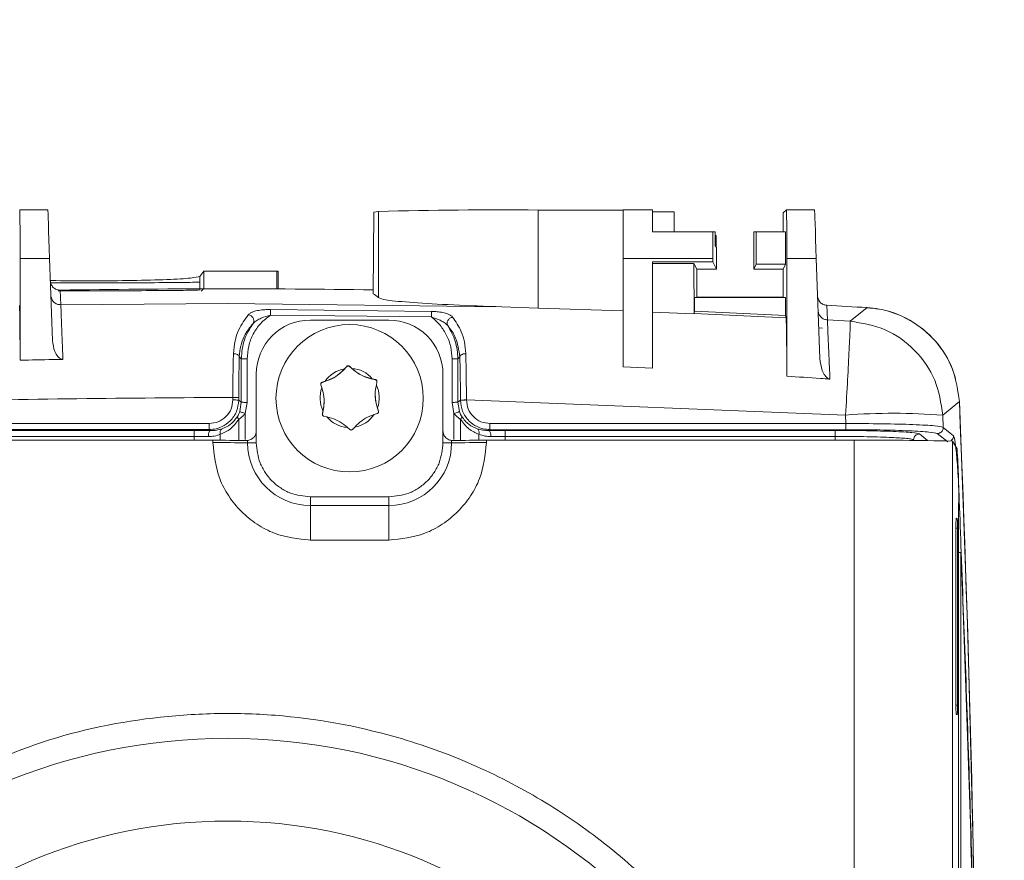
# Model space of a CAD drawing. Units: millimetres. Extents: x 30 to 360, y 31 to 258.
# Drawn here: x 248 to 250, y 185 to 187 of the extents above; entities that cross this region are included whole.
import ezdxf

# ---------------------------------------------------------------- set-up
doc = ezdxf.new("R2010")
doc.units = ezdxf.units.MM
doc.styles.add('SLDTEXTSTYLE2', font='TXT', dxfattribs={"width": 0.605})
doc.dimstyles.new('SLDDIMSTYLE0', dxfattribs={"dimtxt": 3, "dimasz": 2.5, "dimexe": 0, "dimexo": 0.0625, "dimgap": 0.75, "dimtad": 1, "dimlfac": 20, "dimrnd": 1e-09, "dimzin": 12, "dimdsep": 46, "dimtxsty": 'SLDTEXTSTYLE2', "dimsah": 1, "dimcen": 0.09, "dimadec": 0, "dimazin": 3, "dimtfac": 1, "dimtofl": 0, "dimtmove": 0, "dimatfit": 3, "dimfxl": 1, "dimfrac": 2, "dimtolj": 1, "dimtzin": 12, "dimarcsym": 0})

# ---------------------------------------------------------------- blocks, each defined once
blk = doc.blocks.new('_D_17')
at = {"color": 7, "linetype": 'Continuous', "lineweight": 0}
for p, q in [((243.6566, 246.0992), (224.1818, 246.0992)), ((226.1818, 246.0992), (226.1818, 159.949)), ((297.0841, 159.949), (224.1818, 159.949))]:
    blk.add_line(p, q, dxfattribs=at)
for points in [[(226.1818, 246.0992), (225.8718, 243.5992), (226.4918, 243.5992)], [(226.1818, 159.949), (226.4918, 162.449), (225.8718, 162.449)]]:
    blk.add_solid(points, dxfattribs=at)
at = {"color": 7, "linetype": 'Continuous', "lineweight": 0, "insert": (222.3146, 197.0658, 13.802), "char_height": 3, "attachment_point": 1, "rotation": 90, "style": 'SLDTEXTSTYLE2'}
blk.add_mtext('1723', dxfattribs=at)

msp = doc.modelspace()

# ---------------------------------------------------------------- linework, layer by layer
at = {"color": 7, "linetype": 'Continuous', "lineweight": 15}
for p, q in [((247.91554, 186.30901), (247.84382, 186.309)), ((248.7448, 186.30331), (248.74375, 186.09556)), ((248.7567, 186.30502), (248.7448, 186.30331)), ((248.7567, 186.0855), (248.7567, 186.30502)), ((249.37964, 186.30842), (249.1635, 186.30841)), ((249.16351, 186.05869), (249.1635, 186.30841)), ((249.45465, 186.30907), (249.37964, 186.30907)), ((249.37964, 186.30906), (249.37964, 186.30842)), ((249.37965, 186.05162), (249.37964, 186.30842)), ((249.50928, 186.30382), (249.45465, 186.30382)), ((249.50972, 186.253), (249.50928, 186.30382)), ((249.7869, 186.30134), (249.79502, 186.30908)), ((249.7869, 186.25315), (249.7869, 186.30134)), ((249.86674, 186.30908), (249.79502, 186.30908)), ((249.45465, 186.253), (249.50972, 186.253)), ((249.479, 186.25299), (249.45465, 186.25299)), ((249.6081, 186.2527), (249.45465, 186.25269)), ((249.494, 186.25299), (249.49399, 186.25291)), ((249.50972, 186.253), (249.50973, 186.25295)), ((249.50973, 186.25295), (249.6135, 186.25296)), ((249.6135, 186.25296), (249.6081, 186.2527)), ((249.61351, 186.21691), (249.6135, 186.25296)), ((249.7119, 186.25314), (249.7869, 186.25315)), ((249.7119, 186.25314), (249.7119, 186.15825)), ((249.7119, 186.25314), (249.71808, 186.25284)), ((249.7869, 186.25285), (249.71808, 186.25284)), ((249.71808, 186.25284), (249.71809, 186.17032)), ((249.79308, 186.25285), (249.7869, 186.25315)), ((249.79308, 186.25285), (249.7869, 186.25285)), ((249.79309, 186.17032), (249.79308, 186.25285)), ((249.6135, 186.24389), (249.61645, 186.24389)), ((249.61423, 186.24247), (249.6135, 186.24247)), ((249.61394, 186.23763), (249.61375, 186.21667)), ((249.61432, 186.21613), (249.61416, 186.23677)), ((249.616, 186.21458), (249.61645, 186.24389)), ((249.61645, 186.24389), (249.61645, 186.21411)), ((249.61375, 186.21667), (249.61351, 186.21691)), ((249.616, 186.21454), (249.61432, 186.21613)), ((249.61715, 186.21344), (249.61645, 186.21411)), ((249.61715, 186.15824), (249.61715, 186.21344)), ((247.91991, 186.18505), (247.84492, 186.18504)), ((247.84492, 186.18504), (247.84493, 185.92602)), ((247.91991, 186.18505), (247.92719, 185.97667)), ((249.37964, 186.18511), (249.60793, 186.18511)), ((249.37965, 185.90918), (249.37964, 186.18511)), ((249.4543, 186.17623), (249.60793, 186.17623)), ((249.4543, 186.16701), (249.4543, 186.17623)), ((249.60793, 186.18511), (249.60793, 186.17623)), ((249.60793, 186.17623), (249.61715, 186.15824)), ((249.79612, 186.18512), (249.79613, 185.88562)), ((249.87111, 186.18512), (249.79612, 186.18512)), ((249.87111, 186.18512), (249.88002, 185.93014)), ((248.30188, 186.13968), (248.31253, 186.15285)), ((248.31248, 186.1091), (248.31253, 186.15285)), ((248.31253, 186.15285), (248.49856, 186.15285)), ((248.49856, 186.15285), (248.49857, 186.10761)), ((248.49856, 186.15285), (248.50196, 186.15281)), ((248.50196, 186.15281), (248.50196, 186.10759)), ((249.4543, 186.17279), (249.55984, 186.17279)), ((249.45431, 185.90557), (249.4543, 186.16701)), ((249.55984, 186.17279), (249.5673, 186.15824)), ((249.55984, 186.17279), (249.55985, 186.04442)), ((249.5673, 186.15824), (249.61715, 186.15824)), ((249.5673, 186.08639), (249.5673, 186.15824)), ((249.71809, 186.17032), (249.7119, 186.15825)), ((249.7119, 186.15825), (249.7869, 186.15825)), ((249.79309, 186.17032), (249.71809, 186.17032)), ((249.7869, 186.15825), (249.79309, 186.17032)), ((249.7869, 186.0864), (249.7869, 186.15825)), ((248.30186, 186.10513), (248.30188, 186.12531)), ((248.30188, 186.13966), (248.30188, 186.13968)), ((248.30188, 186.13966), (248.30188, 186.12531)), ((247.94694, 186.10459), (247.94849, 186.06737)), ((248.3059, 186.10236), (248.31248, 186.10908)), ((248.34437, 186.10766), (248.31249, 186.10766)), ((249.5673, 186.08639), (249.56112, 186.08609)), ((249.56112, 186.08609), (249.79309, 186.0861)), ((249.56112, 186.08609), (249.56112, 186.05113)), ((249.7869, 186.0864), (249.5673, 186.08639)), ((249.79309, 186.0861), (249.7869, 186.0864)), ((249.79309, 186.04018), (249.79309, 186.0861)), ((247.94849, 186.06737), (248.373, 186.07063)), ((248.373, 186.07063), (249.07122, 186.06188)), ((248.89186, 186.05033), (248.482, 186.05519)), ((249.07122, 186.06188), (249.16351, 186.05869)), ((249.16351, 186.05869), (249.37965, 186.05162)), ((249.45431, 186.04878), (249.55985, 186.04442)), ((249.55996, 186.04531), (249.56112, 186.05113)), ((249.56112, 186.05113), (249.79309, 186.04018)), ((249.89774, 186.06591), (249.89928, 186.02873)), ((249.95768, 186.02546), (250.00036, 186.06006)), ((248.48194, 186.04124), (248.89159, 186.0364)), ((248.78349, 186.02834), (248.58349, 186.02834)), ((249.55985, 186.04442), (249.55996, 186.04531)), ((249.55996, 186.04531), (249.79424, 186.03431)), ((249.79424, 186.03431), (249.79309, 186.04018)), ((249.89928, 186.02873), (249.95768, 186.02546)), ((248.40271, 185.93538), (248.40766, 185.92964)), ((248.40766, 185.92964), (248.40767, 185.81906)), ((248.42264, 185.92952), (248.42265, 185.81894)), ((248.94418, 185.81896), (248.94417, 185.92954)), ((248.96387, 185.93513), (248.95915, 185.92966)), ((248.95915, 185.92966), (248.95916, 185.81908)), ((248.67602, 185.90988), (248.6661, 185.89948)), ((248.6661, 185.90009), (248.67031, 185.9045)), ((248.6661, 185.89948), (248.6661, 185.90009)), ((248.67031, 185.9045), (248.67602, 185.91049)), ((248.67602, 185.91049), (248.67602, 185.90988)), ((248.68289, 185.91083), (248.68917, 185.90545)), ((248.68289, 185.91022), (248.68289, 185.91083)), ((248.6938, 185.90087), (248.68289, 185.91022)), ((248.68917, 185.90545), (248.6938, 185.90149)), ((248.6938, 185.90149), (248.6938, 185.90087)), ((249.37965, 185.90918), (249.45431, 185.90557)), ((248.446, 185.74675), (248.446, 185.89084)), ((248.446, 185.89084), (248.446, 185.89022)), ((248.446, 185.89022), (248.446, 185.74613)), ((248.62698, 185.87418), (248.61343, 185.86941)), ((248.62123, 185.87277), (248.62698, 185.8748)), ((248.62698, 185.8748), (248.62698, 185.87418)), ((248.73526, 185.87964), (248.73526, 185.88026)), ((248.73526, 185.88026), (248.74119, 185.87882)), ((248.74923, 185.87625), (248.73526, 185.87964)), ((248.74119, 185.87882), (248.74923, 185.87687)), ((248.74923, 185.87687), (248.74923, 185.87625)), ((248.921, 185.74676), (248.921, 185.89085)), ((248.61262, 185.85596), (248.61029, 185.8639)), ((248.61434, 185.85011), (248.61262, 185.85596)), ((248.61343, 185.87002), (248.62123, 185.87277)), ((248.61343, 185.86941), (248.61343, 185.87002)), ((248.75144, 185.86296), (248.75032, 185.85697)), ((248.75296, 185.87109), (248.75144, 185.86296)), ((248.38622, 185.82503), (248.38623, 185.8316)), ((248.40121, 185.83096), (248.4012, 185.82439)), ((248.40767, 185.81906), (248.4012, 185.82439)), ((248.496, 185.82935), (248.496, 185.8292)), ((248.74862, 185.8386), (248.74862, 185.83799)), ((248.871, 185.8292), (248.871, 185.82935)), ((248.95916, 185.81908), (248.96557, 185.82437)), ((248.9806, 185.82491), (248.9806, 185.82501)), ((249.9457, 185.78668), (248.9806, 185.82491)), ((248.40767, 185.81906), (248.40381, 185.7953)), ((248.42265, 185.81894), (248.41801, 185.79044)), ((248.61668, 185.80297), (248.61404, 185.78885)), ((248.61668, 185.80359), (248.61556, 185.79759)), ((248.61668, 185.80359), (248.61668, 185.80297)), ((248.61838, 185.82134), (248.61838, 185.82195)), ((248.75267, 185.80983), (248.75267, 185.81044)), ((248.75267, 185.81044), (248.75439, 185.80459)), ((248.75671, 185.79604), (248.75267, 185.80983)), ((248.75439, 185.80459), (248.75671, 185.79665)), ((248.94881, 185.79046), (248.94418, 185.81896)), ((248.96301, 185.79532), (248.95916, 185.81908)), ((250.23514, 185.82108), (250.19282, 185.78628)), ((248.61404, 185.78946), (248.61556, 185.79759)), ((248.61404, 185.78885), (248.61404, 185.78946)), ((248.62582, 185.78174), (248.61778, 185.78369)), ((248.63174, 185.7803), (248.62582, 185.78174)), ((248.74578, 185.78778), (248.74003, 185.78576)), ((248.75358, 185.79053), (248.74578, 185.78778)), ((248.75671, 185.79665), (248.75671, 185.79604)), ((249.94653, 185.76492), (249.9457, 185.78668)), ((250.19282, 185.78628), (250.19401, 185.7553)), ((246.79949, 185.7648), (248.32613, 185.76518)), ((246.79963, 185.74918), (248.32614, 185.74956)), ((248.32614, 185.74956), (248.3292, 185.74703)), ((248.67784, 185.7551), (248.67321, 185.75907)), ((248.68412, 185.74972), (248.67784, 185.7551)), ((248.6967, 185.75605), (248.69099, 185.75006)), ((248.70091, 185.76046), (248.6967, 185.75605)), ((249.03762, 185.74706), (249.04062, 185.74953)), ((249.04062, 185.74953), (249.94639, 185.74931)), ((249.04068, 185.76515), (249.94653, 185.76492)), ((250.19401, 185.7553), (250.22043, 185.73408)), ((248.28746, 185.74737), (246.82703, 185.74731)), ((248.28746, 185.73226), (246.82703, 185.7322)), ((248.3292, 185.74703), (248.28746, 185.74737)), ((248.32376, 185.73193), (248.28746, 185.73226)), ((248.446, 185.74675), (248.446, 185.72175)), ((248.921, 185.71585), (248.921, 185.74676)), ((249.07937, 185.7474), (249.03762, 185.74706)), ((249.07937, 185.73229), (249.04307, 185.73196)), ((249.91899, 185.74743), (249.07937, 185.7474)), ((249.91899, 185.73232), (249.07937, 185.73229)), ((250.20546, 185.7185), (250.17904, 185.73971)), ((248.33549, 185.7223), (246.77855, 185.72227)), ((248.33549, 185.7223), (248.33549, 185.7164)), ((248.4239, 185.72203), (248.421, 185.7219)), ((248.4239, 185.71595), (248.4239, 185.72203)), ((248.446, 185.72175), (248.446, 185.71584)), ((248.9431, 185.72204), (248.9431, 185.71596)), ((248.946, 185.72191), (248.9431, 185.72204)), ((249.96766, 185.72233), (249.03151, 185.72231)), ((249.03151, 185.71641), (249.03151, 185.72231)), ((249.96766, 185.72233), (249.96775, 181.22249)), ((250.21766, 181.22074), (250.21757, 185.72005)), ((250.22929, 185.7007), (250.21757, 185.72005)), ((248.5835, 185.57835), (248.7835, 185.57836)), ((248.5835, 185.55636), (248.5835, 185.57835)), ((248.7835, 185.55637), (248.7835, 185.57836)), ((248.7835, 185.55637), (248.5835, 185.55636)), ((248.5835, 185.55636), (248.5835, 185.4684)), ((248.7835, 185.55637), (248.7835, 185.4684)), ((250.23316, 181.38135), (250.23308, 185.5496)), ((250.22974, 185.52349), (250.22695, 185.52348)), ((250.22712, 185.52432), (250.22974, 185.52349)), ((250.22647, 185.04954), (250.22647, 185.49952)), ((250.23039, 185.49828), (250.2304, 185.04829)), ((248.5835, 185.4684), (248.7835, 185.4684)), ((250.2392, 185.43751), (250.23968, 185.4375)), ((250.2392, 185.43702), (250.23968, 185.4375)), ((250.23935, 181.49331), (250.2392, 185.43702)), ((250.22975, 185.0235), (250.22713, 185.02433))]:
    msp.add_line(p, q, dxfattribs=at)
at = {"color": 8, "linetype": 'Continuous', "lineweight": 15}
for p, q in [((249.479, 186.25287), (249.479, 186.25299)), ((249.6135, 186.23763), (249.61394, 186.23763)), ((248.30188, 186.12531), (248.30188, 186.1078)), ((248.3125, 186.1091), (248.31248, 186.10782)), ((249.87728, 186.0085), (249.88678, 186.00807)), ((248.40129, 185.7221), (248.40128, 185.77564)), ((248.41801, 185.79044), (248.41801, 185.72426)), ((248.94882, 185.72394), (248.94881, 185.79046)), ((248.96554, 185.77566), (248.96554, 185.72211)), ((248.28746, 185.7223), (248.28746, 185.73226)), ((248.35437, 185.7377), (248.35437, 185.72229)), ((249.01246, 185.73773), (249.01246, 185.7223)), ((249.07937, 185.73229), (249.07937, 185.72232)), ((249.91899, 185.72233), (249.91899, 185.73232)), ((250.11872, 185.72191), (250.11872, 185.72364)), ((250.12083, 185.7219), (250.11872, 185.72364)), ((250.1543, 185.72164), (250.1337, 185.73864)), ((250.23039, 185.49828), (250.22647, 185.49828)), ((250.22648, 185.04829), (250.2304, 185.04829))]:
    msp.add_line(p, q, dxfattribs=at)
at = {"color": 7, "linetype": 'Continuous', "lineweight": 15, "flags": 128}
for points in [[(249.37964, 186.30906), (249.37964, 186.30686), (249.37964, 186.29995), (249.37964, 186.28857), (249.37964, 186.27319), (249.37964, 186.25437), (249.37964, 186.23286), (249.37964, 186.20947), (249.37964, 186.18511)], [(249.45465, 186.30907), (249.45465, 186.30822), (249.45465, 186.30545), (249.45465, 186.30079), (249.45465, 186.29432), (249.45465, 186.28614), (249.45465, 186.27636), (249.45465, 186.26516), (249.45465, 186.25269)], [(250.26985, 184.7216), (250.25643, 185.23165), (250.23529, 185.82082)], [(248.75692, 185.79463), (248.75689, 185.79511), (248.75671, 185.79604)]]:
    msp.add_lwpolyline(points, dxfattribs=at)
at = {"color": 7, "linetype": 'Continuous', "lineweight": 15}
for centre, radius in [((248.6835, 185.82934), 0.1875), ((248.37318, 183.47252), 1.49119), ((248.37317, 183.47335), 1.27974)]:
    msp.add_circle(centre, radius, dxfattribs=at)
for centre, radius, start, end in [((249.06229, 174.05921), 12.24962, 89.526602, 91.429502), ((249.4831, 177.37588), 8.87711, 89.929662, 90.026466), ((248.37409, 158.43748), 27.67041, 89.234425, 90.884503), ((248.37409, 158.43749), 27.6704, 86.630608, 86.843452), ((248.58349, 185.89084), 0.1375, 90.00014, 180.00014), ((248.7835, 185.89084), 0.1375, 0.00212, 90.00212), ((248.6835, 185.83027), 0.07539, 100.08062, 145.68879), ((248.59374, 185.96911), 0.1, 289.41552, 316.35389), ((248.59374, 185.9685), 0.1, 289.41552, 316.35389), ((248.67963, 185.90642), 0.005, 49.41742, 136.35359), ((248.6835, 185.83027), 0.07539, 40.08246, 85.69035), ((248.75885, 185.97743), 0.1, 229.4173, 256.35552), ((248.75885, 185.97682), 0.1, 229.4173, 256.35552), ((248.74805, 185.87139), 0.005, 0.00058, 76.35632), ((248.6835, 185.83028), 0.07539, 160.08057, 205.69084), ((248.61509, 185.86469), 0.005, 109.41484, 175.28707), ((248.51839, 185.82195), 0.09999, 349.41588, 16.35554), ((248.84862, 185.8386), 0.09999, 169.41588, 196.35554), ((248.68351, 185.83028), 0.07539, 340.08057, 25.69084), ((248.6835, 185.8292), 0.1875, 180.00136, 359.99864), ((248.84862, 185.83799), 0.09999, 180.00001, 196.35553), ((249.04053, 185.82451), 0.07496, 180.10687, 180.19375), ((248.51839, 185.82134), 0.09999, 349.41587, 360), ((192.72641, 183.46129), 57.55712, 358.5168051, 2.3497305), ((248.6835, 185.83028), 0.07539, 220.08246, 265.69035), ((248.60815, 185.68312), 0.1, 49.4173, 76.35552), ((248.6835, 185.83028), 0.07539, 280.08062, 325.68879), ((248.77327, 185.69144), 0.1, 109.41552, 136.35389), ((250.06662, 184.1277), 1.66338, 85.64865, 94.16882), ((248.34457, 178.49003), 7.23228, 89.394465, 90.071911), ((248.34596, 178.94727), 6.76913, 89.340291, 90.088619), ((248.5835, 185.71596), 0.1596, 180.00212, 270.00212), ((248.44338, 187.40812), 1.69228, 269.34029, 270.08862), ((248.7835, 185.71596), 0.1596, 270.00014, 0.00014), ((248.92355, 187.40814), 1.69228, 269.91364, 270.66197), ((249.02131, 178.94728), 6.76914, 89.913642, 90.661969), ((249.02272, 178.49005), 7.23227, 89.930349, 90.607797), ((250.02556, 177.171), 8.55153, 88.715536, 90.387936), ((248.63399, 185.58507), 1.59949, 358.72946, 4.14597), ((192.72641, 183.46287), 57.54716, 1.9663976, 2.0962287), ((250.45846, 185.50581), 0.23208, 175.42621, 181.5519), ((249.98379, 185.50448), 0.24668, 358.5587, 4.41794), ((250.47308, 185.04333), 0.24668, 178.5587, 184.41794), ((249.99841, 185.04201), 0.23208, 355.42621, 1.5519)]:
    msp.add_arc(centre, radius, start, end, dxfattribs=at)
for centre, major_axis, ratio, start_param, end_param in [((247.91991, 186.18401), (-0.00437, 0.125), 0.00029, 4.7206833, 6.2914796), ((249.87111, 186.18409), (-0.00437, 0.125), 0.00029, 4.7206833, 6.2914796), ((249.19035, 186.2529), (0.30364, 0.00001), 0.0004223, 5.7677974, 6.2831094), ((249.60902, 186.18408), (-0.00001, 0.125), 0.0087262, 0.9896897, 1.5624913), ((106.26272, 137.97297), (156.39435, 27.20398), 0.4122233, 0.3588481, 0.359046), ((249.96766, 185.71999), (0.25, -0.00022), 0.0432119, 0.0262193, 0.0570885)]:
    msp.add_ellipse(centre, major_axis=major_axis, ratio=ratio, start_param=start_param, end_param=end_param, dxfattribs=at)
for points, knots in [([(247.84382, 186.309), (247.84391, 186.30837), (247.84408, 186.30715), (247.8443, 186.29685), (247.84449, 186.28217), (247.84469, 186.25903), (247.84487, 186.22623), (247.8449, 186.19804), (247.84492, 186.18504)], [0, 0, 0, 0, 0.1550163, 0.301525, 0.4395194, 0.5689936, 0.8013846, 1, 1, 1, 1]), ([(249.79502, 186.30908), (249.79511, 186.30845), (249.79528, 186.30723), (249.7955, 186.29692), (249.79569, 186.28225), (249.79589, 186.2591), (249.79607, 186.22631), (249.7961, 186.19811), (249.79612, 186.18512)], [0, 0, 0, 0, 0.1550163, 0.3015249, 0.4395194, 0.5689936, 0.8013845, 1, 1, 1, 1]), ([(247.92157, 186.12875), (247.92205, 186.12552), (247.92301, 186.11907), (247.92894, 186.11109), (247.93718, 186.10549), (247.94368, 186.10489), (247.94694, 186.10459)], [0, 0, 0, 0, 0.25016896, 0.49992231, 0.74923772, 1, 1, 1, 1]), ([(248.30188, 186.12531), (248.29969, 186.12513), (248.29557, 186.12478), (248.26914, 186.12421), (248.21828, 186.1237), (248.1314, 186.12318), (248.02866, 186.12308), (247.95406, 186.1231), (247.92418, 186.12326), (247.92285, 186.12327)], [0, 0, 0, 0, 0.1216134, 0.2288018, 0.3992554, 0.6033891, 0.7972478, 0.9909397, 1, 1, 1, 1]), ([(247.92295, 186.12909), (247.92331, 186.12908), (247.95298, 186.12825), (248.02851, 186.12802), (248.13236, 186.12876), (248.22245, 186.13133), (248.28633, 186.13513), (248.2967, 186.13816), (248.30188, 186.13968)], [0, 0, 0, 0, 0.0024453, 0.2019563, 0.4014672, 0.6009781, 0.8004891, 1, 1, 1, 1]), ([(247.94197, 186.10306), (247.97015, 186.103), (248.0324, 186.10286), (248.13281, 186.10305), (248.22204, 186.10353), (248.28611, 186.10426), (248.29663, 186.10484), (248.30188, 186.10513)], [0, 0, 0, 0, 0.1713227, 0.3784867, 0.5856547, 0.792831, 1, 1, 1, 1]), ([(247.94849, 186.06737), (247.94525, 186.06768), (247.93877, 186.06832), (247.93049, 186.07384), (247.92456, 186.08182), (247.9236, 186.08825), (247.92312, 186.09147)], [0, 0, 0, 0, 0.2499927, 0.5, 0.7500073, 1, 1, 1, 1]), ([(248.7567, 186.0855), (248.76121, 186.08342), (248.77021, 186.07926), (248.84067, 186.07284), (248.94268, 186.06684), (249.02879, 186.06352), (249.07122, 186.06188)], [0, 0, 0, 0, 0.2517997, 0.503599, 0.7553839, 1, 1, 1, 1]), ([(249.87413, 186.09003), (249.87457, 186.08695), (249.87545, 186.0808), (249.88088, 186.07305), (249.88851, 186.06738), (249.89466, 186.0664), (249.89774, 186.06591)], [0, 0, 0, 0, 0.249753, 0.499741, 0.7491649, 1, 1, 1, 1]), ([(247.84307, 186.06555), (247.84332, 186.06156), (247.8438, 186.05357), (247.84444, 186.00722), (247.84478, 185.95955), (247.84491, 185.93034), (247.84493, 185.92602)], [0, 0, 0, 0, 0.3151021, 0.6302047, 0.9452885, 1, 1, 1, 1]), ([(247.95373, 185.92839), (247.95301, 185.94758), (247.95158, 185.98596), (247.94996, 186.02919), (247.94882, 186.05928), (247.9486, 186.06467), (247.94849, 186.06737)], [0, 0, 0, 0, 0.2499811, 0.4999766, 0.7499841, 1, 1, 1, 1]), ([(248.482, 186.05519), (248.47711, 186.05512), (248.46704, 186.05498), (248.45178, 186.05333), (248.43968, 186.05041), (248.43083, 186.04655), (248.42765, 186.04368), (248.42596, 186.04215)], [0, 0, 0, 0, 0.213763, 0.4402001, 0.6913942, 0.8351554, 1, 1, 1, 1]), ([(248.482, 186.05519), (248.482, 186.05454), (248.48199, 186.05324), (248.48198, 186.04986), (248.48196, 186.04577), (248.48195, 186.04275), (248.48194, 186.04124)], [0, 0, 0, 0, 0.2499983, 0.5000001, 0.7500018, 1, 1, 1, 1]), ([(248.89159, 186.0364), (248.89162, 186.03809), (248.89169, 186.04147), (248.89177, 186.0456), (248.89183, 186.04866), (248.89185, 186.04978), (248.89186, 186.05033)], [0, 0, 0, 0, 0.2797726, 0.5595526, 0.7797762, 1, 1, 1, 1]), ([(248.94566, 186.03588), (248.94409, 186.03744), (248.94115, 186.04036), (248.93279, 186.04444), (248.9212, 186.0477), (248.90643, 186.04977), (248.89662, 186.05015), (248.89186, 186.05033)], [0, 0, 0, 0, 0.1649826, 0.3091967, 0.5607209, 0.786801, 1, 1, 1, 1]), ([(249.37965, 186.05162), (249.37965, 186.04625), (249.37965, 186.03551), (249.37965, 185.98524), (249.37965, 185.93518), (249.37965, 185.90918)], [0, 0, 0, 0, 0.3246325, 0.6492615, 1, 1, 1, 1]), ([(249.89928, 186.02873), (249.89621, 186.02923), (249.89008, 186.03024), (249.88244, 186.03583), (249.877, 186.04358), (249.87611, 186.04972), (249.87567, 186.0528)], [0, 0, 0, 0, 0.2499944, 0.5, 0.7500056, 1, 1, 1, 1]), ([(250.23514, 185.82108), (250.23123, 185.84902), (250.22342, 185.90492), (250.17734, 185.9779), (250.11173, 186.03178), (250.04834, 186.05543), (250.01045, 186.05909), (250.00036, 186.06006)], [0, 0, 0, 0, 0.2293772, 0.4587674, 0.6878675, 0.91689, 1, 1, 1, 1]), ([(250.23529, 185.82082), (250.23139, 185.84876), (250.22358, 185.90466), (250.1775, 185.97764), (250.11189, 186.03152), (250.0485, 186.05518), (250.01061, 186.05883), (250.00052, 186.0598)], [0, 0, 0, 0, 0.2293772, 0.4587674, 0.6878676, 0.91689, 1, 1, 1, 1]), ([(248.42596, 186.04215), (248.41697, 186.03016), (248.40326, 186.0119), (248.39069, 185.97575), (248.38873, 185.95383), (248.38773, 185.94268)], [0, 0, 0, 0, 0.48377223, 0.73740144, 1, 1, 1, 1]), ([(248.48194, 186.04124), (248.47328, 186.03445), (248.45595, 186.02088), (248.43733, 185.99332), (248.42495, 185.96246), (248.42341, 185.9405), (248.42264, 185.92952)], [0, 0, 0, 0, 0.2499918, 0.4999896, 0.7499883, 1, 1, 1, 1]), ([(248.42596, 186.04215), (248.42715, 186.04182), (248.42954, 186.04115), (248.43288, 186.03908), (248.43575, 186.03639), (248.43796, 186.03317), (248.43935, 186.02966), (248.43982, 186.02611), (248.43941, 186.0227), (248.43839, 186.02081), (248.43787, 186.01987)], [0, 0, 0, 0, 0.125001, 0.2500023, 0.3750017, 0.5, 0.6249983, 0.7499977, 0.874999, 1, 1, 1, 1]), ([(248.43787, 186.01987), (248.44086, 186.02256), (248.44656, 186.0277), (248.46182, 186.03504), (248.47395, 186.03878), (248.48194, 186.04124)], [0, 0, 0, 0, 0.2735412, 0.5216438, 1, 1, 1, 1]), ([(248.89159, 186.0364), (248.89916, 186.03377), (248.91069, 186.02975), (248.92503, 186.02212), (248.93027, 186.01693), (248.93302, 186.0142)], [0, 0, 0, 0, 0.4760777, 0.7245915, 1, 1, 1, 1]), ([(248.94417, 185.92954), (248.9435, 185.93983), (248.94214, 185.9604), (248.93125, 185.98955), (248.91481, 186.01598), (248.89933, 186.0296), (248.89159, 186.0364)], [0, 0, 0, 0, 0.2500128, 0.500021, 0.7500162, 1, 1, 1, 1]), ([(248.94566, 186.03588), (248.94326, 186.03511), (248.93846, 186.03358), (248.93312, 186.02752), (248.93072, 186.0203), (248.93225, 186.01623), (248.93302, 186.0142)], [0, 0, 0, 0, 0.2499636, 0.5, 0.7500364, 1, 1, 1, 1]), ([(248.97905, 185.94284), (248.97818, 185.95307), (248.97646, 185.9732), (248.9656, 186.00685), (248.95357, 186.02437), (248.94566, 186.03588)], [0, 0, 0, 0, 0.2614989, 0.5147944, 1, 1, 1, 1]), ([(249.79424, 186.03431), (249.79448, 186.0303), (249.79497, 186.02228), (249.7956, 185.97587), (249.79597, 185.92565), (249.7961, 185.89301), (249.79613, 185.88562)], [0, 0, 0, 0, 0.3036262, 0.6072441, 0.9110741, 1, 1, 1, 1]), ([(249.90582, 185.87799), (249.90491, 185.89861), (249.90311, 185.93988), (249.90106, 185.98699), (249.89964, 186.01995), (249.8994, 186.0258), (249.89928, 186.02873)], [0, 0, 0, 0, 0.2496691, 0.4996058, 0.7497415, 1, 1, 1, 1]), ([(249.95768, 186.02546), (249.95762, 186.02099), (249.95749, 186.01177), (249.95494, 185.95686), (249.95086, 185.87886), (249.94742, 185.8174), (249.9457, 185.78668)], [0, 0, 0, 0, 0.24234376, 0.49999589, 0.74999762, 1, 1, 1, 1]), ([(250.19282, 185.78628), (250.18823, 185.81677), (250.17906, 185.87773), (250.12482, 185.95464), (250.04886, 186.01017), (249.98807, 186.02036), (249.95768, 186.02546)], [0, 0, 0, 0, 0.2500003, 0.5, 0.7499997, 1, 1, 1, 1]), ([(248.43787, 186.01987), (248.42966, 186.00981), (248.41703, 185.99434), (248.40541, 185.96339), (248.40359, 185.9445), (248.40271, 185.93538)], [0, 0, 0, 0, 0.4907227, 0.7541978, 1, 1, 1, 1]), ([(248.43787, 186.01987), (248.42937, 186.00646), (248.41189, 185.9789), (248.4091, 185.94635), (248.40766, 185.92964)], [0, 0, 0, 0, 0.4865689, 1, 1, 1, 1]), ([(248.96387, 185.93513), (248.9612, 185.95203), (248.95592, 185.98535), (248.94058, 186.00467), (248.93302, 186.0142)], [0, 0, 0, 0, 0.507177, 1, 1, 1, 1]), ([(248.95915, 185.92966), (248.95792, 185.94514), (248.95553, 185.9753), (248.94039, 186.00146), (248.93302, 186.0142)], [0, 0, 0, 0, 0.5132072, 1, 1, 1, 1]), ([(247.95373, 185.92839), (247.95261, 185.92846), (247.95032, 185.92862), (247.94558, 185.93079), (247.9391, 185.93706), (247.93045, 185.95244), (247.9285, 185.96699), (247.92719, 185.97667)], [0, 0, 0, 0, 0.05638376, 0.11630216, 0.26056519, 0.50774426, 1, 1, 1, 1]), ([(247.84493, 185.92602), (247.87292, 185.92667), (247.90918, 185.92752), (247.94545, 185.92822), (247.95373, 185.92839)], [0, 0, 0, 0, 0.7718119, 1, 1, 1, 1]), ([(248.38773, 185.94268), (248.38732, 185.92509), (248.3865, 185.88991), (248.38632, 185.85103), (248.38623, 185.8316)], [0, 0, 0, 0, 0.4999606, 1, 1, 1, 1]), ([(248.38773, 185.94268), (248.38964, 185.94254), (248.39345, 185.94224), (248.39831, 185.94054), (248.40181, 185.93817), (248.40241, 185.93631), (248.40271, 185.93538)], [0, 0, 0, 0, 0.2500004, 0.5, 0.7499996, 1, 1, 1, 1]), ([(248.40271, 185.93538), (248.4023, 185.91884), (248.40148, 185.88577), (248.4013, 185.84923), (248.40121, 185.83096)], [0, 0, 0, 0, 0.4999652, 1, 1, 1, 1]), ([(248.97905, 185.94284), (248.97689, 185.94266), (248.97258, 185.94231), (248.96765, 185.94025), (248.9646, 185.93775), (248.96411, 185.936), (248.96387, 185.93513)], [0, 0, 0, 0, 0.27962265, 0.55927499, 0.77963698, 1, 1, 1, 1]), ([(248.96387, 185.93513), (248.96434, 185.91771), (248.96526, 185.88287), (248.96547, 185.84387), (248.96557, 185.82437)], [0, 0, 0, 0, 0.4999212, 1, 1, 1, 1]), ([(248.9806, 185.82501), (248.98053, 185.84576), (248.98038, 185.88724), (248.97949, 185.92431), (248.97905, 185.94284)], [0, 0, 0, 0, 0.5000889, 1, 1, 1, 1]), ([(249.90582, 185.87799), (249.90473, 185.87817), (249.90244, 185.87856), (249.8978, 185.88133), (249.89163, 185.8884), (249.88329, 185.90481), (249.88133, 185.92), (249.88002, 185.93014)], [0, 0, 0, 0, 0.0535773, 0.1124884, 0.2591938, 0.5052016, 1, 1, 1, 1]), ([(248.67602, 185.91049), (248.67644, 185.91085), (248.6773, 185.91159), (248.67896, 185.91208), (248.68065, 185.91202), (248.682, 185.91152), (248.68266, 185.911), (248.68289, 185.91083)], [0, 0, 0, 0, 0.22219249, 0.44439362, 0.66638529, 0.88828543, 1, 1, 1, 1]), ([(248.74923, 185.87687), (248.74976, 185.87668), (248.75083, 185.87631), (248.75208, 185.87512), (248.75288, 185.87362), (248.75311, 185.8722), (248.753, 185.87137), (248.75296, 185.87109)], [0, 0, 0, 0, 0.2221924, 0.4443935, 0.6663851, 0.8882852, 1, 1, 1, 1]), ([(249.79613, 185.88562), (249.82469, 185.88368), (249.86125, 185.8812), (249.89781, 185.87856), (249.90582, 185.87799)], [0, 0, 0, 0, 0.7808847, 1, 1, 1, 1]), ([(248.61029, 185.8639), (248.61019, 185.86445), (248.60998, 185.86556), (248.61038, 185.86724), (248.61128, 185.86868), (248.61239, 185.86959), (248.61317, 185.86991), (248.61343, 185.87002)], [0, 0, 0, 0, 0.2221925, 0.4443936, 0.6663853, 0.8882854, 1, 1, 1, 1]), ([(248.38623, 185.8316), (248.12175, 185.82981), (247.59278, 185.82622), (247.06447, 185.79978), (246.80032, 185.78655)], [0, 0, 0, 0, 0.4999989, 1, 1, 1, 1]), ([(248.32613, 185.76518), (248.33399, 185.76608), (248.34971, 185.76788), (248.36954, 185.78171), (248.38346, 185.80148), (248.3853, 185.81718), (248.38622, 185.82503)], [0, 0, 0, 0, 0.250023, 0.5000441, 0.7500309, 1, 1, 1, 1]), ([(248.32614, 185.74956), (248.33216, 185.74998), (248.34345, 185.75077), (248.36197, 185.75767), (248.37752, 185.7686), (248.38912, 185.78292), (248.39856, 185.8003), (248.40015, 185.81484), (248.4012, 185.82439)], [0, 0, 0, 0, 0.1534724, 0.2881188, 0.500148, 0.6304113, 0.7573203, 1, 1, 1, 1]), ([(248.4012, 185.82439), (248.40089, 185.82447), (248.40027, 185.82464), (248.39676, 185.82484), (248.39192, 185.82499), (248.38812, 185.82502), (248.38622, 185.82503)], [0, 0, 0, 0, 0.24999353, 0.5, 0.75000647, 1, 1, 1, 1]), ([(248.40121, 185.83096), (248.4009, 185.83104), (248.40028, 185.8312), (248.39677, 185.83141), (248.39193, 185.83156), (248.38813, 185.83158), (248.38623, 185.8316)], [0, 0, 0, 0, 0.2499935, 0.5, 0.7500065, 1, 1, 1, 1]), ([(248.96557, 185.82437), (248.96588, 185.82445), (248.9665, 185.82461), (248.97002, 185.82482), (248.97489, 185.82497), (248.9787, 185.825), (248.9806, 185.82501)], [0, 0, 0, 0, 0.24999344, 0.49999999, 0.75000655, 1, 1, 1, 1]), ([(248.9806, 185.82491), (248.9787, 185.8249), (248.97489, 185.82487), (248.97002, 185.82471), (248.9665, 185.8245), (248.96588, 185.82434), (248.96557, 185.82425)], [0, 0, 0, 0, 0.2499934, 0.5, 0.7500066, 1, 1, 1, 1]), ([(248.96557, 185.82425), (248.96663, 185.81472), (248.96824, 185.80019), (248.97769, 185.78283), (248.98929, 185.76854), (249.00484, 185.75762), (249.02333, 185.75074), (249.03461, 185.74995), (249.04062, 185.74953)], [0, 0, 0, 0, 0.2427107, 0.36961604, 0.49985791, 0.71202885, 0.84664437, 1, 1, 1, 1]), ([(248.9806, 185.82491), (248.98153, 185.81707), (248.98339, 185.80139), (248.99731, 185.78166), (249.01713, 185.76784), (249.03283, 185.76605), (249.04068, 185.76515)], [0, 0, 0, 0, 0.2499748, 0.4999646, 0.7499824, 1, 1, 1, 1]), ([(248.40128, 185.77564), (248.39458, 185.76679), (248.38119, 185.74914), (248.3633, 185.74151), (248.35437, 185.7377)], [0, 0, 0, 0, 0.50084203, 1, 1, 1, 1]), ([(248.35874, 185.75166), (248.36617, 185.75469), (248.38094, 185.76072), (248.39248, 185.77557), (248.39821, 185.78296)], [0, 0, 0, 0, 0.5026527, 1, 1, 1, 1]), ([(248.40128, 185.77564), (248.40004, 185.77722), (248.39782, 185.78005), (248.39809, 185.78207), (248.39821, 185.78296)], [0, 0, 0, 0, 0.5590262, 1, 1, 1, 1]), ([(248.39821, 185.78296), (248.39914, 185.78461), (248.40128, 185.7884), (248.4029, 185.79281), (248.40381, 185.7953)], [0, 0, 0, 0, 0.4358954, 1, 1, 1, 1]), ([(248.40128, 185.77564), (248.40406, 185.77757), (248.40976, 185.78154), (248.41521, 185.78742), (248.41801, 185.79044)], [0, 0, 0, 0, 0.4865424, 1, 1, 1, 1]), ([(248.40381, 185.7953), (248.40418, 185.79516), (248.40492, 185.79488), (248.40873, 185.79357), (248.41328, 185.79202), (248.41643, 185.79097), (248.41801, 185.79044)], [0, 0, 0, 0, 0.2796376, 0.55930176, 0.77965044, 1, 1, 1, 1]), ([(248.61778, 185.78369), (248.61725, 185.78387), (248.61618, 185.78424), (248.61493, 185.78543), (248.61413, 185.78693), (248.61389, 185.78835), (248.61401, 185.78918), (248.61404, 185.78946)], [0, 0, 0, 0, 0.2221924, 0.4443935, 0.6663851, 0.8882852, 1, 1, 1, 1]), ([(248.75671, 185.79665), (248.75682, 185.7961), (248.75703, 185.79499), (248.75663, 185.79331), (248.75573, 185.79187), (248.75462, 185.79096), (248.75384, 185.79064), (248.75358, 185.79053)], [0, 0, 0, 0, 0.2221925, 0.4443936, 0.6663853, 0.8882854, 1, 1, 1, 1]), ([(248.94881, 185.79046), (248.95082, 185.79113), (248.95483, 185.79248), (248.95941, 185.79404), (248.96227, 185.79503), (248.96276, 185.79523), (248.96301, 185.79532)], [0, 0, 0, 0, 0.2796376, 0.5593018, 0.7796504, 1, 1, 1, 1]), ([(248.94881, 185.79046), (248.95161, 185.78744), (248.95707, 185.78156), (248.96277, 185.77759), (248.96554, 185.77566)], [0, 0, 0, 0, 0.5134577, 1, 1, 1, 1]), ([(248.96301, 185.79532), (248.96393, 185.79283), (248.96555, 185.78842), (248.96768, 185.78463), (248.96861, 185.78298)], [0, 0, 0, 0, 0.5641025, 1, 1, 1, 1]), ([(248.96861, 185.78298), (248.9687, 185.78181), (248.96886, 185.77972), (248.96656, 185.7769), (248.96554, 185.77566)], [0, 0, 0, 0, 0.5590261, 1, 1, 1, 1]), ([(248.96554, 185.77566), (248.97225, 185.76682), (248.98564, 185.74916), (249.00353, 185.74154), (249.01246, 185.73773)], [0, 0, 0, 0, 0.5008421, 1, 1, 1, 1]), ([(248.96861, 185.78298), (248.97435, 185.77559), (248.98588, 185.76074), (249.00066, 185.75471), (249.00809, 185.75168)], [0, 0, 0, 0, 0.4973473, 1, 1, 1, 1]), ([(248.32613, 185.76518), (248.32614, 185.76297), (248.32614, 185.75855), (248.32614, 185.75346), (248.32614, 185.75031), (248.32614, 185.74981), (248.32614, 185.74956)], [0, 0, 0, 0, 0.2796067, 0.5592466, 0.7796227, 1, 1, 1, 1]), ([(248.35874, 185.75166), (248.35424, 185.75028), (248.34554, 185.74762), (248.33452, 185.74722), (248.3292, 185.74703)], [0, 0, 0, 0, 0.517614, 1, 1, 1, 1]), ([(248.35874, 185.75166), (248.35777, 185.75097), (248.35582, 185.7496), (248.35431, 185.74586), (248.35379, 185.74178), (248.35418, 185.73906), (248.35437, 185.7377)], [0, 0, 0, 0, 0.2797452, 0.5595004, 0.7797501, 1, 1, 1, 1]), ([(248.69099, 185.75006), (248.69056, 185.7497), (248.68971, 185.74896), (248.68805, 185.74847), (248.68635, 185.74852), (248.68501, 185.74903), (248.68434, 185.74955), (248.68412, 185.74972)], [0, 0, 0, 0, 0.2221925, 0.4443936, 0.6663853, 0.8882854, 1, 1, 1, 1]), ([(249.03762, 185.74706), (249.03231, 185.74725), (249.02129, 185.74764), (249.01259, 185.7503), (249.00809, 185.75168)], [0, 0, 0, 0, 0.4823912, 1, 1, 1, 1]), ([(249.00809, 185.75168), (249.00906, 185.751), (249.01101, 185.74963), (249.01252, 185.74589), (249.01303, 185.74181), (249.01265, 185.73909), (249.01246, 185.73773)], [0, 0, 0, 0, 0.2797452, 0.5595004, 0.7797501, 1, 1, 1, 1]), ([(249.04062, 185.74953), (249.04063, 185.74991), (249.04064, 185.75066), (249.04066, 185.75489), (249.04068, 185.75994), (249.04068, 185.76341), (249.04068, 185.76515)], [0, 0, 0, 0, 0.2796067, 0.5592466, 0.7796227, 1, 1, 1, 1]), ([(249.94653, 185.76492), (249.94653, 185.76271), (249.94652, 185.7583), (249.94649, 185.75321), (249.94644, 185.75005), (249.94641, 185.74956), (249.94639, 185.74931)], [0, 0, 0, 0, 0.2796067, 0.5592466, 0.7796227, 1, 1, 1, 1]), ([(249.94639, 185.74931), (249.97592, 185.74916), (250.03498, 185.74885), (250.1102, 185.74666), (250.16452, 185.74351), (250.1742, 185.74098), (250.17904, 185.73971)], [0, 0, 0, 0, 0.24992568, 0.49989247, 0.74992142, 1, 1, 1, 1]), ([(250.19401, 185.7553), (250.18886, 185.75663), (250.17856, 185.7593), (250.12078, 185.76251), (250.04077, 185.76466), (249.97794, 185.76483), (249.94653, 185.76492)], [0, 0, 0, 0, 0.2500884, 0.5001208, 0.7500834, 1, 1, 1, 1]), ([(250.19401, 185.7553), (250.1938, 185.75304), (250.19338, 185.74851), (250.18937, 185.74337), (250.18435, 185.74027), (250.18081, 185.7399), (250.17904, 185.73971)], [0, 0, 0, 0, 0.2795855, 0.5592093, 0.7796039, 1, 1, 1, 1]), ([(248.3292, 185.74703), (248.32842, 185.74667), (248.32686, 185.74596), (248.32509, 185.7419), (248.324, 185.73702), (248.32384, 185.73363), (248.32376, 185.73193)], [0, 0, 0, 0, 0.27962313, 0.55927584, 0.77963741, 1, 1, 1, 1]), ([(248.35437, 185.7377), (248.34945, 185.73595), (248.34026, 185.73267), (248.329, 185.73217), (248.32376, 185.73193)], [0, 0, 0, 0, 0.5347779, 1, 1, 1, 1]), ([(248.446, 185.74675), (248.44573, 185.74396), (248.44518, 185.73839), (248.441, 185.73105), (248.4353, 185.72585), (248.42962, 185.72313), (248.42593, 185.72227), (248.42438, 185.72208), (248.4239, 185.72203)], [0, 0, 0, 0, 0.2032714, 0.4067608, 0.6018823, 0.7704531, 0.9294639, 1, 1, 1, 1]), ([(248.9431, 185.72204), (248.9418, 185.72222), (248.93918, 185.72257), (248.93361, 185.72476), (248.92832, 185.72868), (248.92406, 185.73413), (248.92144, 185.74037), (248.92113, 185.7448), (248.921, 185.74676)], [0, 0, 0, 0, 0.1759008, 0.3525152, 0.5149413, 0.6760353, 0.8567317, 1, 1, 1, 1]), ([(249.04307, 185.73196), (249.03783, 185.73219), (249.02656, 185.7327), (249.01737, 185.73598), (249.01246, 185.73773)], [0, 0, 0, 0, 0.465223, 1, 1, 1, 1]), ([(249.04307, 185.73196), (249.04295, 185.73412), (249.0427, 185.73843), (249.04124, 185.74333), (249.03947, 185.74635), (249.03824, 185.74683), (249.03762, 185.74706)], [0, 0, 0, 0, 0.2796231, 0.5592758, 0.7796374, 1, 1, 1, 1]), ([(250.1337, 185.73864), (250.12926, 185.7398), (250.1204, 185.74214), (250.07023, 185.74503), (250.00072, 185.74705), (249.94623, 185.74731), (249.91899, 185.74743)], [0, 0, 0, 0, 0.2499979, 0.4999931, 0.7499863, 1, 1, 1, 1]), ([(250.11872, 185.72364), (250.11691, 185.72434), (250.11349, 185.72564), (250.09396, 185.72778), (250.05675, 185.73008), (249.99424, 185.73194), (249.94365, 185.7322), (249.91899, 185.73232)], [0, 0, 0, 0, 0.1513556, 0.2854008, 0.5007574, 0.7566873, 1, 1, 1, 1]), ([(250.22043, 185.73408), (250.22149, 185.73146), (250.22369, 185.72606), (250.2277, 185.69267), (250.2311, 185.6487), (250.23358, 185.60461), (250.23456, 185.58009), (250.23506, 185.56782)], [0, 0, 0, 0, 0.218936, 0.4511933, 0.7095928, 0.8546715, 1, 1, 1, 1]), ([(248.33549, 185.7164), (248.3388, 185.6852), (248.3439, 185.63721), (248.37483, 185.57947), (248.40684, 185.53974), (248.44657, 185.50773), (248.50431, 185.47681), (248.55231, 185.47171), (248.5835, 185.4684)], [0, 0, 0, 0, 0.23945684, 0.36836066, 0.5, 0.63163934, 0.76054316, 1, 1, 1, 1]), ([(248.446, 185.71584), (248.44785, 185.69855), (248.4507, 185.67186), (248.46782, 185.63982), (248.48558, 185.61794), (248.50746, 185.60017), (248.53951, 185.58305), (248.56621, 185.5802), (248.5835, 185.57835)], [0, 0, 0, 0, 0.2394429, 0.3696592, 0.4999999, 0.6302163, 0.7605571, 1, 1, 1, 1]), ([(248.7835, 185.4684), (248.8147, 185.47172), (248.8627, 185.47681), (248.92044, 185.50774), (248.96017, 185.53975), (248.99218, 185.57948), (249.0231, 185.63722), (249.0282, 185.68521), (249.03151, 185.71641)], [0, 0, 0, 0, 0.2394568, 0.3683607, 0.5, 0.6316393, 0.7605432, 1, 1, 1, 1]), ([(248.7835, 185.57836), (248.80079, 185.5802), (248.82749, 185.58305), (248.85953, 185.60017), (248.88141, 185.61794), (248.89918, 185.63982), (248.9163, 185.67186), (248.91915, 185.69856), (248.921, 185.71585)], [0, 0, 0, 0, 0.2394429, 0.3696592, 0.4999999, 0.6302163, 0.7605571, 1, 1, 1, 1]), ([(250.2392, 185.43702), (250.23861, 185.43703), (250.23743, 185.43705), (250.23505, 185.43708), (250.23334, 185.43709), (250.23308, 185.43709)], [0, 0, 0, 0, 0.4596427, 0.9192854, 1, 1, 1, 1]), ([(250.23935, 181.49331), (250.24924, 181.75542), (250.26896, 182.27808), (250.28175, 183.0687), (250.28172, 183.85911), (250.26887, 184.65048), (250.24911, 185.17432), (250.2392, 185.43702)], [0, 0, 0, 0, 0.2007943, 0.4003971, 0.5996363, 0.7992247, 1, 1, 1, 1]), ([(250.23968, 185.4375), (250.24809, 185.21845), (250.26485, 184.78157), (250.27895, 184.12239), (250.28084, 183.68314), (250.28178, 183.46384)], [0, 0, 0, 0, 0.3349135, 0.6679421, 1, 1, 1, 1]), ([(249.1185, 182.10814), (249.20304, 182.16063), (249.37492, 182.26733), (249.58957, 182.4889), (249.73246, 182.70547), (249.81897, 182.89405), (249.87434, 183.05539), (249.91416, 183.23664), (249.93155, 183.43538), (249.92216, 183.66927), (249.86764, 183.93635), (249.76005, 184.19077), (249.63018, 184.39485), (249.49753, 184.55246), (249.34797, 184.68885), (249.18398, 184.8037), (249.00732, 184.89644), (248.78495, 184.9788), (248.56512, 185.02108), (248.35782, 185.02956), (248.15163, 185.01677), (247.90023, 184.96644), (247.71762, 184.87942), (247.6278, 184.83662)], [0, 0, 0, 0, 0.0610083, 0.1240274, 0.1878884, 0.2196441, 0.251405, 0.2926224, 0.3334328, 0.373752, 0.4362222, 0.4999413, 0.5424422, 0.5845748, 0.6262464, 0.6665607, 0.7073713, 0.7485934, 0.8120307, 0.843999, 0.8759726, 0.9389917, 1, 1, 1, 1])]:
    msp.add_open_spline(points, degree=3, knots=knots, dxfattribs=at)
for points in [[(249.61394, 186.23763), (249.61395, 186.23838), (249.61397, 186.23989), (249.61399, 186.24142), (249.61402, 186.24235), (249.61405, 186.24257), (249.61408, 186.24211), (249.6141, 186.24095), (249.61413, 186.2392), (249.61415, 186.23758), (249.61416, 186.23677)], [(248.40766, 185.92964), (248.40797, 185.92962), (248.40859, 185.92959), (248.41209, 185.92955), (248.41694, 185.92953), (248.42074, 185.92952), (248.42264, 185.92952)], [(248.95915, 185.92966), (248.95884, 185.92965), (248.95822, 185.92962), (248.95472, 185.92958), (248.94987, 185.92955), (248.94607, 185.92955), (248.94417, 185.92954)], [(248.42265, 185.81894), (248.42075, 185.81894), (248.41695, 185.81894), (248.4121, 185.81897), (248.40859, 185.81901), (248.40798, 185.81904), (248.40767, 185.81906)], [(248.95916, 185.81908), (248.95885, 185.81906), (248.95823, 185.81903), (248.95473, 185.81899), (248.94988, 185.81896), (248.94608, 185.81896), (248.94418, 185.81896)], [(248.28746, 185.74737), (248.28746, 185.74707), (248.28746, 185.74648), (248.28746, 185.74295), (248.28746, 185.73803), (248.28746, 185.73418), (248.28746, 185.73226)], [(249.07937, 185.73229), (249.07937, 185.73421), (249.07937, 185.73806), (249.07937, 185.74298), (249.07937, 185.74651), (249.07937, 185.7471), (249.07937, 185.7474)], [(249.91899, 185.74743), (249.91899, 185.74714), (249.91899, 185.74654), (249.91899, 185.74301), (249.91899, 185.7381), (249.91899, 185.73425), (249.91899, 185.73232)], [(250.1337, 185.73864), (250.13173, 185.73841), (250.12781, 185.73795), (250.12287, 185.73448), (250.1194, 185.72953), (250.11894, 185.72561), (250.11872, 185.72364)]]:
    msp.add_open_spline(points, degree=3, dxfattribs=at)
at = {"color": 8, "linetype": 'Continuous', "lineweight": 15}
msp.add_open_spline([(250.21459, 185.72211), (250.21551, 185.72276), (250.21789, 185.72442), (250.22004, 185.72881), (250.2203, 185.73233), (250.22043, 185.73408)], degree=3, knots=[0, 0, 0, 0, 0.240805, 0.6204012, 1, 1, 1, 1], dxfattribs=at)

# ---------------------------------------------------------------- dimensions: what is measured, and where the dimension line sits
at = {"color": 7, "linetype": 'Continuous', "lineweight": 0}
dim = msp.add_linear_dim(base=(226.18178, 159.949), p1=(245.65665, 246.09917), p2=(299.08415, 159.949), angle=90, dimstyle='SLDDIMSTYLE0', dxfattribs=at)
dim.commit()
dim.dimension.update_dxf_attribs({"geometry": '_D_17', "text_midpoint": (226.18178, 203.02409), "dimtype": 160})

doc.saveas('drawing.dxf')
